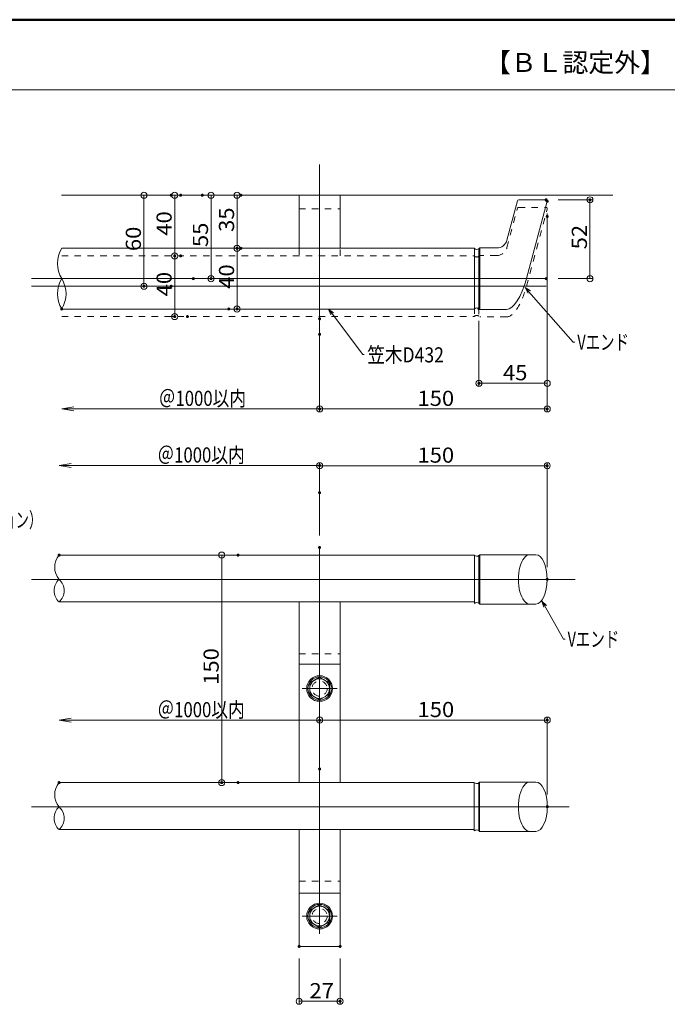
# Model space of a CAD drawing. Units: millimetres. Extents: x -1000 to 1054, y -693 to 692.
# Drawn here: x 173 to 600, y 43 to 692 of the extents above; entities that cross this region are included whole.
import ezdxf

# ---------------------------------------------------------------- set-up
doc = ezdxf.new("R2010")
doc.units = ezdxf.units.MM
doc.header["$LTSCALE"] = 5
doc.linetypes.add('JWW_DASHED1', pattern=[1.693333, 0.846667, -0.846667])
for name, color, linetype in [('02壁', 7, 'Continuous'), ('05製品投影', 7, 'Continuous'), ('08文字', 7, 'Continuous'), ('1', 7, 'Continuous'), ('2', 7, 'Continuous'), ('center', 7, 'Continuous'), ('moji', 7, 'Continuous'), ('sunpou', 7, 'Continuous'), ('zumenwaku', 7, 'Continuous'), ('製品線', 7, 'Continuous'), ('ﾌﾞﾗｹｯﾄ', 7, 'Continuous')]:
    doc.layers.add(name, color=color, linetype=linetype)
doc.styles.add('ＭＳ ゴシック', font='txt', dxfattribs={"height": 1})
doc.styles.add('ＭＳ Ｐゴシック', font='txt', dxfattribs={"height": 1})

# ---------------------------------------------------------------- blocks, each defined once
blk = doc.blocks.new('_ORIGIN_0-6_')
at = {"layer": 'sunpou', "color": 1, "linetype": 'Continuous', "lineweight": 5}
blk.add_line((0, 0), (-1, 0), dxfattribs=at)
blk.add_circle((0, 0), 0.5, dxfattribs=at)
blk = doc.blocks.new('_OPEN_0-6_')
at = {"layer": 'sunpou', "color": 1, "linetype": 'Continuous', "lineweight": 5}
for p, q in [((-1, 0.167), (0, 0)), ((0, 0), (-1, -0.167)), ((0, 0), (-1, 0))]:
    blk.add_line(p, q, dxfattribs=at)
blk = doc.blocks.new('中心線ﾅｯﾄ2_0-B_')
at = {"layer": '05製品投影', "color": 7, "linetype": 'Continuous', "lineweight": 5}
for p, q in [((0, 11.6), (0, -11.6)), ((11.6, 0), (-11.6, 0))]:
    blk.add_line(p, q, dxfattribs=at)
blk = doc.blocks.new('正袋ﾅｯﾄM8_0-B_')
at = {"layer": '05製品投影', "color": 7, "linetype": 'Continuous', "lineweight": 5}
for p, q in [((0, 7.51), (-6.5, 3.75)), ((6.5, 3.75), (0, 7.51)), ((-6.5, 3.75), (-6.5, -3.75)), ((6.5, -3.75), (6.5, 3.75)), ((-6.5, -3.75), (0, -7.51)), ((0, -7.51), (6.5, -3.75))]:
    blk.add_line(p, q, dxfattribs=at)
blk.add_circle((0, 0), 6.5, dxfattribs=at)
blk = doc.blocks.new('K袋ﾅｯﾄ正M8_0-B_')
at = {"layer": '05製品投影', "color": 7, "linetype": 'Continuous', "lineweight": 5}
for name in ['中心線ﾅｯﾄ2_0-B_', '正袋ﾅｯﾄM8_0-B_']:
    blk.add_blockref(name, (0, 0), dxfattribs=at)
blk = doc.blocks.new('KﾊﾞM8正_0-B_')
at = {"layer": '05製品投影', "color": 7, "linetype": 'Continuous', "lineweight": 5}
blk.add_circle((0, 0), 7.7, dxfattribs=at)
blk = doc.blocks.new('KﾐM8正_0-B_')
at = {"layer": '05製品投影', "color": 7, "linetype": 'Continuous', "lineweight": 5}
blk.add_circle((0, 0), 8.5, dxfattribs=at)
blk = doc.blocks.new('KM8ﾐ＋ﾊﾞ正_0-B_')
at = {"layer": '05製品投影', "color": 7, "linetype": 'Continuous', "lineweight": 5}
for name in ['KﾐM8正_0-B_', 'KﾊﾞM8正_0-B_']:
    blk.add_blockref(name, (0, 0), dxfattribs=at)
blk = doc.blocks.new('_Open30_1-2_')
at = {"layer": '08文字', "color": 7, "linetype": 'Continuous', "lineweight": 5}
for p, q in [((-1, 0.27), (0, 0)), ((0, 0), (-1, -0.27)), ((0, 0), (-1, 0))]:
    blk.add_line(p, q, dxfattribs=at)

msp = doc.modelspace()

# ---------------------------------------------------------------- linework, layer by layer
at = {"layer": '02壁', "color": 8, "linetype": 'Continuous', "lineweight": 5}
msp.add_line((201.09, 576.75), (564.34, 576.75), dxfattribs=at)
at = {"layer": '05製品投影', "color": 4, "linetype": 'JWW_DASHED1', "lineweight": 5}
for p, q in [((357.59, 567.75), (384.59, 567.75)), ((357.59, 274.49), (384.59, 274.49)), ((357.59, 124.49), (384.59, 124.49))]:
    msp.add_line(p, q, dxfattribs=at)
at = {"layer": '08文字', "color": 1, "linetype": 'Continuous', "lineweight": 5}
for p, q in [((538.26, 479.92), (507.2, 515.11)), ((399.49, 471.72), (377.59, 500.96)), ((539.26, 479.92), (538.26, 479.92)), ((400.49, 471.72), (399.49, 471.72)), ((531.86, 284.1), (518.11, 308.28)), ((532.86, 284.1), (531.86, 284.1))]:
    msp.add_line(p, q, dxfattribs=at)
at = {"layer": '1', "color": 3, "linetype": 'Continuous', "lineweight": 5}
for p, q in [((357.59, 541.75), (357.59, 576.75)), ((357.59, 541.75), (357.59, 576.75)), ((384.59, 576.75), (384.59, 541.75)), ((384.59, 576.75), (384.59, 541.75)), ((494.56, 547.19), (501.52, 573.15)), ((502.29, 573.75), (520.31, 573.75)), ((507.42, 521.75), (521.08, 572.74)), ((201.13, 541.75), (473.09, 541.75)), ((473.09, 541.75), (473.09, 501.75)), ((476.09, 541.5), (476.59, 542)), ((476.09, 541.48), (476.09, 502)), ((476.59, 542), (476.59, 501.5)), ((487.8, 542), (476.59, 542)), ((201.13, 501.75), (473.09, 501.75)), ((476.09, 502), (476.59, 501.5)), ((494.28, 501.5), (476.59, 501.5)), ((473.07, 339.49), (199.41, 339.49)), ((473.07, 339.49), (473.07, 307.66)), ((476.07, 339.24), (476.57, 339.74)), ((476.07, 339.23), (476.07, 307.76)), ((476.57, 339.74), (513.56, 339.74)), ((476.57, 339.74), (476.57, 307.24)), ((199.41, 308.57), (473.07, 308.57)), ((357.59, 308.57), (357.59, 189.49)), ((384.59, 308.57), (384.59, 189.49)), ((476.07, 307.74), (476.57, 307.24)), ((476.57, 307.24), (513.56, 307.24)), ((357.59, 267.49), (384.59, 267.49)), ((473.04, 189.59), (199.41, 189.49)), ((473.04, 189.59), (473.04, 157.76)), ((476.04, 189.34), (476.54, 189.84)), ((476.04, 189.33), (476.04, 157.86)), ((476.54, 189.84), (513.63, 189.84)), ((476.54, 189.84), (476.54, 157.34)), ((199.41, 158.57), (473.04, 158.67)), ((357.59, 158.57), (357.59, 81.49)), ((384.59, 158.57), (384.59, 81.49)), ((476.04, 157.84), (476.54, 157.34)), ((476.54, 157.34), (513.63, 157.34)), ((357.59, 116.49), (384.59, 116.49)), ((357.59, 81.49), (384.59, 81.49))]:
    msp.add_line(p, q, dxfattribs=at)
at = {"layer": '1', "color": 5, "linetype": 'JWW_DASHED1', "lineweight": 5}
for p, q in [((494.56, 542.19), (501.52, 568.15)), ((502.29, 568.75), (520.31, 568.75)), ((507.42, 516.75), (521.08, 567.74)), ((357.59, 541.75), (357.59, 536.75)), ((384.59, 536.75), (384.59, 541.75)), ((201.13, 536.75), (473.09, 536.75)), ((473.09, 536.75), (473.09, 496.75)), ((476.09, 536.48), (476.09, 497)), ((487.8, 537), (476.59, 537)), ((476.09, 529.5), (476.59, 530)), ((201.13, 496.75), (473.09, 496.75)), ((494.28, 496.5), (476.59, 496.5))]:
    msp.add_line(p, q, dxfattribs=at)
at = {"layer": '1', "color": 3, "linetype": 'Continuous', "lineweight": 5}
for centre, radius, start, end in [((502.29, 572.95), 0.8, 90, 165), ((520.31, 572.95), 0.8, 345, 90), ((487.8, 549), 7, 270, 345), ((474.65, 543.49), 2.47, 230.83871, 305.56231), ((474.65, 500), 2.47, 54.43769, 129.16129), ((474.64, 341.24), 2.47, 230.83871, 305.56231), ((474.64, 305.74), 2.47, 54.43769, 129.16129), ((474.61, 191.34), 2.47, 230.83871, 305.56231), ((474.61, 155.84), 2.47, 54.43769, 129.16129)]:
    msp.add_arc(centre, radius, start, end, dxfattribs=at)
at = {"layer": '1', "color": 5, "linetype": 'JWW_DASHED1', "lineweight": 5}
for centre, radius, start, end in [((502.29, 567.95), 0.8, 90, 165), ((520.31, 567.95), 0.8, 345, 90), ((487.8, 544), 7, 270, 345), ((474.65, 538.49), 2.47, 230.83871, 305.56231), ((474.65, 495), 2.47, 54.43769, 129.16129)]:
    msp.add_arc(centre, radius, start, end, dxfattribs=at)
at = {"layer": '1', "color": 3, "linetype": 'Continuous', "lineweight": 5}
for centre, major_axis, ratio, start_param, end_param in [((498.83, 528.82), (5.3, 27.26), 0.3586, 3.211245, 4.520242), ((509.56, 323.49), (0, 16.25), 0.461538, 0, 3.141593), ((513.56, 323.49), (0, 16.25), 0.461538, 3.141593, 6.283185), ((509.63, 173.59), (0, 16.25), 0.461538, 0, 3.141593), ((513.63, 173.59), (0, 16.25), 0.461538, 3.141593, 6.283185)]:
    msp.add_ellipse(centre, major_axis=major_axis, ratio=ratio, start_param=start_param, end_param=end_param, dxfattribs=at)
at = {"layer": '1', "color": 5, "linetype": 'JWW_DASHED1', "lineweight": 5}
msp.add_ellipse((498.83, 523.82), major_axis=(5.3, 27.26), ratio=0.3586, start_param=3.211245, end_param=4.520242, dxfattribs=at)
at = {"layer": '2', "color": 4, "linetype": 'Continuous', "lineweight": 9}
for centre, radius, start, end in [((217.4, 531.75), 19.1, 148.42942, 211.57058), ((217.4, 511.75), 19.1, 148.42942, 211.57058), ((184.86, 511.75), 19.1, 328.42942, 31.57058), ((208.92, 331.49), 12.42, 139.91704, 220.08296), ((206.04, 316.03), 9.98, 131.61754, 228.38246), ((192.79, 316.03), 9.98, 311.61754, 48.38246), ((208.92, 181.49), 12.42, 139.91704, 220.08296), ((206.04, 166.03), 9.98, 131.61754, 228.38246), ((192.79, 166.03), 9.98, 311.61754, 48.38246)]:
    msp.add_arc(centre, radius, start, end, dxfattribs=at)
at = {"layer": 'center', "color": 5, "linetype": 'Continuous', "lineweight": 13}
for p, q in [((371.09, 463.74), (371.09, 596.94)), ((181.13, 521.82), (520.39, 521.75)), ((371.09, 108.92), (371.09, 344.49)), ((181.13, 323.49), (539.44, 323.49)), ((359.69, 251.49), (382.48, 251.49)), ((181.13, 173.49), (535.53, 173.59)), ((359.66, 101.49), (382.51, 101.49))]:
    msp.add_line(p, q, dxfattribs=at)
at = {"layer": 'center', "color": 5, "linetype": 'Continuous', "lineweight": 5}
msp.add_line((181.13, 516.75), (520.39, 516.75), dxfattribs=at)
at = {"layer": 'DEFPOINTS', "color": 7, "linetype": 'Continuous', "lineweight": 5, "const_width": 1}
for points in [[(273.76, 576.75, 0.414214), (273.26, 577.25, 0.414214), (272.76, 576.75, 0.414214), (273.26, 576.25, 0.414214)], [(279.99, 576.75, 0.414214), (279.49, 577.25, 0.414214), (278.99, 576.75, 0.414214), (279.49, 576.25, 0.414214)], [(294.28, 576.75, 0.414214), (293.78, 577.25, 0.414214), (293.28, 576.75, 0.414214), (293.78, 576.25, 0.414214)], [(319.71, 576.75, 0.414214), (319.21, 577.25, 0.414214), (318.71, 576.75, 0.414214), (319.21, 576.25, 0.414214)], [(520.81, 573.75, 0.414214), (520.31, 574.25, 0.414214), (519.81, 573.75, 0.414214), (520.31, 573.25, 0.414214)], [(521.58, 572.74, 0.414214), (521.08, 573.24, 0.414214), (520.58, 572.74, 0.414214), (521.08, 572.24, 0.414214)], [(549.74, 573.75, 0.414214), (549.24, 574.25, 0.414214), (548.74, 573.75, 0.414214), (549.24, 573.25, 0.414214)], [(521.58, 562.74, 0.414214), (521.08, 563.24, 0.414214), (520.58, 562.74, 0.414214), (521.08, 562.24, 0.414214)], [(317.22, 541.75, 0.414214), (316.72, 542.25, 0.414214), (316.22, 541.75, 0.414214), (316.72, 541.25, 0.414214)], [(319.71, 541.75, 0.414214), (319.21, 542.25, 0.414214), (318.71, 541.75, 0.414214), (319.21, 541.25, 0.414214)], [(319.71, 541.75, 0.414214), (319.21, 542.25, 0.414214), (318.71, 541.75, 0.414214), (319.21, 541.25, 0.414214)], [(276.08, 536.75, 0.414214), (275.58, 537.25, 0.414214), (275.08, 536.75, 0.414214), (275.58, 536.25, 0.414214)], [(279.99, 536.75, 0.414214), (279.49, 537.25, 0.414214), (278.99, 536.75, 0.414214), (279.49, 536.25, 0.414214)], [(279.99, 536.75, 0.414214), (279.49, 537.25, 0.414214), (278.99, 536.75, 0.414214), (279.49, 536.25, 0.414214)], [(288.3, 521.75, 0.414214), (287.8, 522.25, 0.414214), (287.3, 521.75, 0.414214), (287.8, 521.25, 0.414214)], [(300.05, 521.75, 0.414214), (299.55, 522.25, 0.414214), (299.05, 521.75, 0.414214), (299.55, 521.25, 0.414214)], [(520.89, 521.75, 0.414214), (520.39, 522.25, 0.414214), (519.89, 521.75, 0.414214), (520.39, 521.25, 0.414214)], [(255.81, 516.75, 0.414214), (255.31, 517.25, 0.414214), (254.81, 516.75, 0.414214), (255.31, 516.25, 0.414214)], [(273.76, 516.75, 0.414214), (273.26, 517.25, 0.414214), (272.76, 516.75, 0.414214), (273.26, 516.25, 0.414214)], [(201.63, 501.75, 0.414214), (201.13, 502.25, 0.414214), (200.63, 501.75, 0.414214), (201.13, 501.25, 0.414214)], [(311.73, 501.75, 0.414214), (311.23, 502.25, 0.414214), (310.73, 501.75, 0.414214), (311.23, 501.25, 0.414214)], [(317.22, 501.75, 0.414214), (316.72, 502.25, 0.414214), (316.22, 501.75, 0.414214), (316.72, 501.25, 0.414214)], [(476.59, 502, 0.414214), (476.09, 502.5, 0.414214), (475.59, 502, 0.414214), (476.09, 501.5, 0.414214)], [(276.08, 496.75, 0.414214), (275.58, 497.25, 0.414214), (275.08, 496.75, 0.414214), (275.58, 496.25, 0.414214)], [(284.45, 496.75, 0.414214), (283.95, 497.25, 0.414214), (283.45, 496.75, 0.414214), (283.95, 496.25, 0.414214)], [(371.59, 495.29, 0.414214), (371.09, 495.79, 0.414214), (370.59, 495.29, 0.414214), (371.09, 494.79, 0.414214)], [(371.59, 485.09, 0.414214), (371.09, 485.59, 0.414214), (370.59, 485.09, 0.414214), (371.09, 484.59, 0.414214)], [(476.59, 452.76, 0.414214), (476.09, 453.26, 0.414214), (475.59, 452.76, 0.414214), (476.09, 452.26, 0.414214)], [(371.59, 435.85, 0.414214), (371.09, 436.35, 0.414214), (370.59, 435.85, 0.414214), (371.09, 435.35, 0.414214)], [(521.58, 435.85, 0.414214), (521.08, 436.35, 0.414214), (520.58, 435.85, 0.414214), (521.08, 435.35, 0.414214)], [(371.59, 398.53, 0.414214), (371.09, 399.03, 0.414214), (370.59, 398.53, 0.414214), (371.09, 398.03, 0.414214)], [(521.56, 398.43, 0.414214), (521.06, 398.93, 0.414214), (520.56, 398.43, 0.414214), (521.06, 397.93, 0.414214)], [(371.59, 380.6, 0.414214), (371.09, 381.1, 0.414214), (370.59, 380.6, 0.414214), (371.09, 380.1, 0.414214)], [(371.59, 344.49, 0.414214), (371.09, 344.99, 0.414214), (370.59, 344.49, 0.414214), (371.09, 343.99, 0.414214)], [(199.91, 339.49, 0.414214), (199.41, 339.99, 0.414214), (198.91, 339.49, 0.414214), (199.41, 338.99, 0.414214)], [(317.85, 339.49, 0.414214), (317.35, 339.99, 0.414214), (316.85, 339.49, 0.414214), (317.35, 338.99, 0.414214)], [(521.56, 323.49, 0.414214), (521.06, 323.99, 0.414214), (520.56, 323.49, 0.414214), (521.06, 322.99, 0.414214)], [(371.59, 230.6, 0.414214), (371.09, 231.1, 0.414214), (370.59, 230.6, 0.414214), (371.09, 230.1, 0.414214)], [(371.59, 230.6, 0.414214), (371.09, 231.1, 0.414214), (370.59, 230.6, 0.414214), (371.09, 230.1, 0.414214)], [(521.62, 230.7, 0.414214), (521.12, 231.2, 0.414214), (520.62, 230.7, 0.414214), (521.12, 230.2, 0.414214)], [(371.59, 198.42, 0.414214), (371.09, 198.92, 0.414214), (370.59, 198.42, 0.414214), (371.09, 197.92, 0.414214)], [(199.91, 189.49, 0.414214), (199.41, 189.99, 0.414214), (198.91, 189.49, 0.414214), (199.41, 188.99, 0.414214)], [(307.07, 189.49, 0.414214), (306.57, 189.99, 0.414214), (306.07, 189.49, 0.414214), (306.57, 188.99, 0.414214)], [(317.85, 189.49, 0.414214), (317.35, 189.99, 0.414214), (316.85, 189.49, 0.414214), (317.35, 188.99, 0.414214)], [(521.62, 173.59, 0.414214), (521.12, 174.09, 0.414214), (520.62, 173.59, 0.414214), (521.12, 173.09, 0.414214)], [(358.09, 81.49, 0.414214), (357.59, 81.99, 0.414214), (357.09, 81.49, 0.414214), (357.59, 80.99, 0.414214)], [(385.09, 81.49, 0.414214), (384.59, 81.99, 0.414214), (384.09, 81.49, 0.414214), (384.59, 80.99, 0.414214)], [(385.09, 45.32, 0.414214), (384.59, 45.82, 0.414214), (384.09, 45.32, 0.414214), (384.59, 44.82, 0.414214)]]:
    msp.add_lwpolyline(points, format="xyb", close=True, dxfattribs=at)
at = {"layer": 'sunpou', "color": 1, "linetype": 'Continuous', "lineweight": 9}
for p, q in [((265.26, 576.75), (253.31, 576.75)), ((271.49, 576.75), (273.58, 576.75)), ((301.78, 576.75), (301.55, 576.75)), ((311.21, 576.75), (314.72, 576.75)), ((528.31, 573.75), (551.24, 573.75)), ((521.08, 564.74), (521.08, 433.85)), ((521.08, 554.74), (521.08, 450.76)), ((311.21, 541.75), (314.72, 541.75)), ((311.21, 541.75), (314.72, 541.75)), ((271.49, 536.75), (273.58, 536.75)), ((271.49, 536.75), (273.58, 536.75)), ((295.8, 521.75), (301.55, 521.75)), ((528.39, 521.75), (551.24, 521.75)), ((265.26, 516.75), (253.31, 516.75)), ((319.23, 501.75), (318.72, 501.75)), ((275.95, 496.75), (273.58, 496.75)), ((476.09, 494), (476.09, 450.76)), ((371.09, 487.29), (371.09, 433.85)), ((371.09, 477.09), (371.09, 433.85)), ((371.09, 388.6), (371.09, 400.53)), ((371.09, 352.49), (371.09, 400.43)), ((521.06, 331.49), (521.06, 400.43)), ((309.35, 339.49), (304.57, 339.49)), ((371.09, 238.6), (371.09, 232.6)), ((371.09, 206.42), (371.09, 232.7)), ((521.12, 181.59), (521.12, 232.7)), ((309.35, 189.49), (304.57, 189.49)), ((357.59, 73.49), (357.59, 43.32)), ((384.59, 73.49), (384.59, 43.32))]:
    msp.add_line(p, q, dxfattribs=at)
at = {"layer": 'sunpou', "color": 1, "linetype": 'Continuous', "lineweight": 5}
for p, q in [((255.31, 572.75), (255.31, 520.75)), ((275.58, 572.75), (275.58, 540.75)), ((299.55, 572.75), (299.55, 525.75)), ((316.72, 572.75), (316.72, 545.75)), ((549.24, 525.75), (549.24, 569.75)), ((275.58, 532.75), (275.58, 500.75)), ((316.72, 537.75), (316.72, 505.75)), ((517.08, 452.76), (480.09, 452.76)), ((209.13, 435.85), (371.09, 435.85)), ((375.09, 435.85), (517.08, 435.85)), ((207.41, 398.53), (371.09, 398.53)), ((375.09, 398.43), (517.06, 398.43)), ((306.57, 335.49), (306.57, 193.49)), ((207.41, 230.6), (371.09, 230.6)), ((375.09, 230.7), (517.12, 230.7)), ((361.59, 45.32), (380.59, 45.32))]:
    msp.add_line(p, q, dxfattribs=at)
at = {"layer": 'zumenwaku', "color": 6, "linetype": 'Continuous', "lineweight": 50}
msp.add_line((1000.15, 692.5), (-999.85, 692.5), dxfattribs=at)
at = {"layer": 'zumenwaku', "color": 6, "linetype": 'Continuous', "lineweight": 5}
msp.add_line((-999.85, 646.19), (645.15, 646.19), dxfattribs=at)
at = {"layer": '製品線', "color": 3, "linetype": 'Continuous', "lineweight": 5}
msp.add_line((476.59, 530), (476.59, 501.5), dxfattribs=at)
at = {"layer": 'ﾌﾞﾗｹｯﾄ', "color": 7, "linetype": 'JWW_DASHED1', "lineweight": 5}
for centre in [(371.09, 251.49), (371.09, 101.49)]:
    msp.add_circle(centre, 5, dxfattribs=at)

# ---------------------------------------------------------------- block references
at = {"layer": '05製品投影', "color": 4, "linetype": 'Continuous', "lineweight": 5}
for name, p in [('K袋ﾅｯﾄ正M8_0-B_', (371.09, 251.49)), ('KM8ﾐ＋ﾊﾞ正_0-B_', (371.09, 251.49)), ('K袋ﾅｯﾄ正M8_0-B_', (371.09, 101.49)), ('KM8ﾐ＋ﾊﾞ正_0-B_', (371.09, 101.49))]:
    msp.add_blockref(name, p, dxfattribs=at)
at = {"layer": '08文字', "color": 1, "linetype": 'Continuous', "lineweight": 5, "xscale": 4, "yscale": 4}
for p, rotation in [((506.53, 515.85), 132.3377291978268), ((376.97, 501.75), 128.0697797191022), ((517.59, 309.14), 121.3731729668624)]:
    msp.add_blockref('_Open30_1-2_', p, dxfattribs=dict(at, rotation=rotation))
at = {"layer": 'sunpou', "color": 1, "linetype": 'Continuous', "lineweight": 5}
for name, p, xscale, yscale, rotation in [('_ORIGIN_0-6_', (255.31, 576.75), 4, 4, 90), ('_ORIGIN_0-6_', (275.58, 576.75), 4, 4, 90), ('_ORIGIN_0-6_', (299.55, 576.75), 4, 4, 90), ('_ORIGIN_0-6_', (316.72, 576.75), 4, 4, 90), ('_ORIGIN_0-6_', (549.24, 573.75), 4, 4, 90), ('_ORIGIN_0-6_', (316.72, 541.75), 4, 4, 270), ('_ORIGIN_0-6_', (275.58, 536.75), 4, 4, 270), ('_ORIGIN_0-6_', (316.72, 541.75), 4, 4, 90), ('_ORIGIN_0-6_', (275.58, 536.75), 4, 4, 90), ('_ORIGIN_0-6_', (255.31, 516.75), 4, 4, 270), ('_ORIGIN_0-6_', (299.55, 521.75), 4, 4, 270), ('_ORIGIN_0-6_', (549.24, 521.75), 4, 4, 270), ('_ORIGIN_0-6_', (275.58, 496.75), 4, 4, 270), ('_ORIGIN_0-6_', (316.72, 501.75), 4, 4, 270), ('_ORIGIN_0-6_', (476.09, 452.76), 4, 4, 180), ('_OPEN_0-6_', (201.13, 435.85), 8, 8, 180), ('_ORIGIN_0-6_', (371.09, 435.85), 4, 4, 180), ('_OPEN_0-6_', (199.41, 398.53), 8, 8, 180), ('_ORIGIN_0-6_', (371.09, 398.43), 4, 4, 180), ('_ORIGIN_0-6_', (306.57, 339.49), 4, 4, 90), ('_OPEN_0-6_', (199.41, 230.6), 8, 8, 180), ('_ORIGIN_0-6_', (371.09, 230.7), 4, 4, 180), ('_ORIGIN_0-6_', (306.57, 189.49), 4, 4, 270), ('_ORIGIN_0-6_', (357.59, 45.32), 4, 4, 180)]:
    msp.add_blockref(name, p, dxfattribs=dict(at, xscale=xscale, yscale=yscale, rotation=rotation))
at = {"layer": 'sunpou', "color": 1, "linetype": 'Continuous', "lineweight": 5, "xscale": 4, "yscale": 4}
for p in [(521.08, 452.76), (521.08, 435.85), (521.06, 398.43), (521.12, 230.7), (384.59, 45.32)]:
    msp.add_blockref('_ORIGIN_0-6_', p, dxfattribs=at)

# ---------------------------------------------------------------- texts
at = {"layer": '08文字', "color": 2, "linetype": 'Continuous', "lineweight": 5, "style": 'ＭＳ ゴシック'}
for s, height, width, p in [('Vエンド', 9.982, 0.699245, (540.93, 474.92)), ('笠木D432', 9.982, 0.852017, (402.49, 466.52)), ('目隠しチューブ（オプション）', 9.9822, 0.638136, (66.54, 357.65)), ('Vエンド', 9.982, 0.699245, (534.52, 279.1))]:
    msp.add_text(s, height=height, dxfattribs=dict(at, width=width)).set_placement(p)
at = {"layer": 'moji', "color": 2, "linetype": 'Continuous', "lineweight": 5, "style": 'ＭＳ Ｐゴシック'}
msp.add_text('【ＢＬ認定外】', height=12.5, dxfattribs=at).set_placement((479.98, 658.01))
at = {"layer": 'sunpou', "color": 2, "linetype": 'Continuous', "lineweight": 13, "style": 'ＭＳ ゴシック', "width": 1.065897}
for s, p in [('40', (273.58, 550.08)), ('35', (314.72, 552.58)), ('60', (253.32, 539.91)), ('55', (297.55, 542.58)), ('52', (547.25, 541.08)), ('40', (314.72, 515.08)), ('40', (273.58, 510.08)), ('150', (304.57, 253.99))]:
    msp.add_text(s, height=9.982, rotation=90, dxfattribs=at).set_placement(p)
at = {"layer": 'sunpou', "color": 2, "linetype": 'Continuous', "lineweight": 13, "style": 'ＭＳ ゴシック'}
for s, width, p in [('45', 1.065897, (491.92, 454.76)), ('＠1000以内', 0.80924, (265.09, 437.85)), ('150', 1.065897, (435.58, 437.85)), ('＠1000以内', 0.80924, (264.23, 400.53)), ('150', 1.065897, (435.58, 400.43)), ('＠1000以内', 0.80924, (264.23, 232.59)), ('150', 1.065897, (435.6, 232.69)), ('27', 1.065897, (364.42, 47.32))]:
    msp.add_text(s, height=9.982, dxfattribs=dict(at, width=width)).set_placement(p)

doc.saveas('drawing.dxf')
